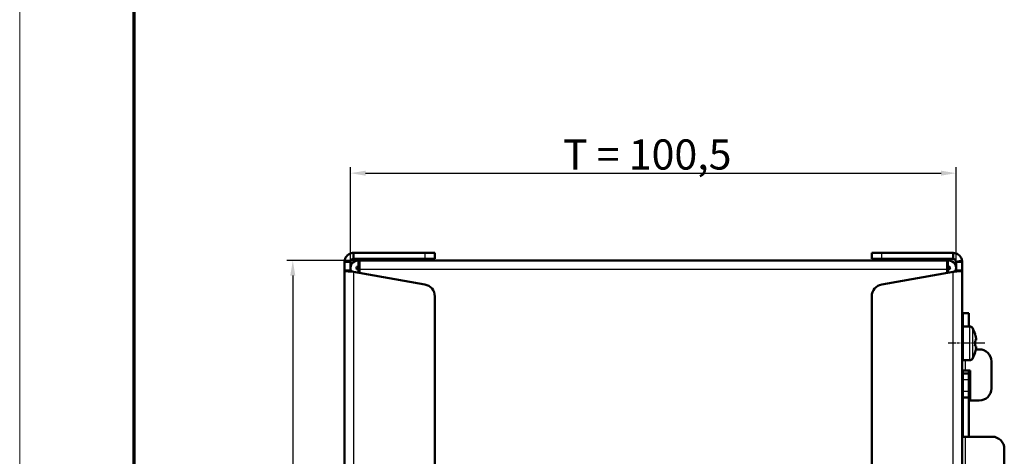
# Model space of a CAD drawing. Units: millimetres. Extents: x 1 to 840, y 1 to 594.
# Drawn here: x 1 to 164, y 378 to 450 of the extents above; entities that cross this region are included whole.
import ezdxf

# ---------------------------------------------------------------- set-up
doc = ezdxf.new("R2010")
doc.units = ezdxf.units.MM
doc.linetypes.add('CHAIN', pattern=[0.3543, 0.2362, -0.0295, 0.0591, -0.0295])
doc.linetypes.add('DASH_DOT', pattern=[0.37, 0.24, -0.06, 0.01, -0.06])
doc.layers.get('0').update_dxf_attribs({"lineweight": 25})
for name, color, linetype, lineweight in [('Bemaßung (ISO)', 1, 'Continuous', 25), ('Mittellinie (ISO)', 1, 'DASH_DOT', 25), ('Sichtbar (ISO)', 7, 'Continuous', 50), ('Sichtbar schmal (ISO)', 1, 'Continuous', 25)]:
    doc.layers.add(name, color=color, linetype=linetype, lineweight=lineweight)
doc.styles.add('5', font='isocpeur.ttf', dxfattribs={"width": 1.1})
doc.dimstyles.new('11-Bopla 5', dxfattribs={"dimtxt": 5, "dimasz": 2.5, "dimexe": 1, "dimexo": 0, "dimgap": 0.6, "dimtad": 1, "dimdec": 6, "dimrnd": 1e-08, "dimtxsty": '5', "dimcen": 0.09, "dimdle": 7, "dimclrd": 1, "dimclre": 1, "dimclrt": 7, "dimadec": 6, "dimazin": 2, "dimtfac": 0.7, "dimtdec": 3, "dimtmove": 0, "dimatfit": 3, "dimfxl": 1, "dimtolj": 1, "dimlwd": 25, "dimlwe": 25, "dimarcsym": 0})

# ---------------------------------------------------------------- blocks, each defined once
blk = doc.blocks.new('*D101')
at = {"layer": 'Bemaßung (ISO)', "color": 1, "linetype": 'Continuous', "lineweight": 25}
for p, q in [((57.39, 410.46), (45.32, 410.46)), ((46.32, 407.96), (46.32, 310.46)), ((57.14, 307.96), (45.32, 307.96))]:
    blk.add_line(p, q, dxfattribs=at)
at = {"layer": 'Bemaßung (ISO)', "color": 1, "linetype": 'Continuous'}
for points in [[(45.9, 407.96), (46.74, 407.96), (46.32, 410.46)], [(45.9, 310.46), (46.74, 310.46), (46.32, 307.96)]]:
    blk.add_solid(points, dxfattribs=at)
at = {"layer": 'Defpoints', "color": 0, "linetype": 'Continuous'}
for p in [(57.39, 410.46), (46.32, 307.96), (57.14, 307.96)]:
    blk.add_point(p, dxfattribs=at)
at = {"layer": 'Bemaßung (ISO)', "color": 7, "linetype": 'Continuous', "lineweight": 25, "insert": (45.72, 345.21), "char_height": 5, "attachment_point": 7, "rotation": 90, "style": '5'}
blk.add_mtext('\\A1;\\fISOCPEUR|b0|i0;\\H5.0000;H = 102,5', dxfattribs=at)
blk = doc.blocks.new('*D102')
at = {"layer": 'Bemaßung (ISO)', "color": 1, "linetype": 'Continuous', "lineweight": 25}
for p, q in [((55.89, 410.21), (55.89, 425.95)), ((58.39, 424.95), (153.89, 424.95)), ((156.39, 410.21), (156.39, 425.95))]:
    blk.add_line(p, q, dxfattribs=at)
at = {"layer": 'Bemaßung (ISO)', "color": 1, "linetype": 'Continuous'}
for points in [[(58.39, 425.36), (58.39, 424.53), (55.89, 424.95)], [(153.89, 425.36), (153.89, 424.53), (156.39, 424.95)]]:
    blk.add_solid(points, dxfattribs=at)
at = {"layer": 'Defpoints', "color": 0, "linetype": 'Continuous'}
for p in [(156.39, 424.95), (55.89, 410.21), (156.39, 410.21)]:
    blk.add_point(p, dxfattribs=at)
at = {"layer": 'Bemaßung (ISO)', "color": 7, "linetype": 'Continuous', "lineweight": 25, "insert": (91.15, 425.55), "char_height": 5, "attachment_point": 7, "style": '5'}
blk.add_mtext('\\A1;\\fISOCPEUR|b0|i0;\\H5.0000;T = 100,5', dxfattribs=at)
blk = doc.blocks.new('Ränder Bopla-A1-Rahmen')
at = {"color": 1, "linetype": 'Continuous', "lineweight": 18}
blk.add_line((1, 1), (1, 593), dxfattribs=at)
at = {"color": 3, "linetype": 'Continuous', "lineweight": 70}
blk.add_line((20, 5), (20, 589), dxfattribs=at)

msp = doc.modelspace()

# ---------------------------------------------------------------- linework, layer by layer
at = {"layer": 'Mittellinie (ISO)', "linetype": 'CHAIN', "ltscale": 6.742502}
msp.add_line((161.1579479, 396.7113231), (155.0901319, 396.7113231), dxfattribs=at)
at = {"layer": 'Sichtbar (ISO)'}
for p, q in [((54.8901319, 410.2113231), (55.6403892, 410.2113231)), ((54.8901319, 408.7748354), (54.8901319, 410.2113231)), ((55.6403892, 410.2113231), (55.8901319, 410.2113231)), ((55.8901319, 410.2113231), (55.8901319, 408.7748354)), ((56.3901319, 411.7113231), (68.2374283, 411.7113231)), ((56.3901319, 411.7113231), (56.3901319, 410.9610658)), ((56.3901319, 410.9610658), (56.3901319, 410.7113231)), ((68.2374283, 410.7113231), (56.3901319, 410.7113231)), ((57.1401319, 410.4613231), (57.3901319, 410.4613231)), ((57.3901319, 408.9613231), (57.3901319, 410.4613231)), ((57.3901319, 410.4613231), (154.8901319, 410.4613231)), ((68.2374283, 411.7113231), (69.8901319, 411.7113231)), ((69.8901319, 410.7113231), (68.2374283, 410.7113231)), ((69.8901319, 410.7113231), (69.8901319, 411.7113231)), ((142.3901319, 411.7113231), (144.0428356, 411.7113231)), ((142.3901319, 411.7113231), (142.3901319, 410.7113231)), ((144.0428356, 410.7113231), (142.3901319, 410.7113231)), ((144.0428356, 411.7113231), (155.8901319, 411.7113231)), ((155.8901319, 410.7113231), (144.0428356, 410.7113231)), ((154.8901319, 410.4613231), (155.1401319, 410.4613231)), ((154.8901319, 410.4613231), (154.8901319, 408.9613231)), ((155.8901319, 411.7113231), (155.8901319, 410.9610658)), ((155.8901319, 410.9610658), (155.8901319, 410.7113231)), ((156.3901319, 408.7748354), (156.3901319, 410.2113231)), ((156.6398747, 410.2113231), (156.3901319, 410.2113231)), ((157.3901319, 410.2113231), (156.6398747, 410.2113231)), ((157.3901319, 410.2113231), (157.3901319, 408.7748354)), ((55.6403892, 408.7748354), (54.8901319, 408.7748354)), ((54.8901319, 309.6478108), (54.8901319, 408.7748354)), ((55.8901319, 408.7748354), (55.6403892, 408.7748354)), ((55.9153871, 408.9613231), (55.8901319, 408.9613231)), ((68.2374283, 406.47198), (56.3901319, 408.560978)), ((57.1401319, 409.4613231), (57.1401319, 408.9613231)), ((57.3901319, 409.4613231), (57.1401319, 409.4613231)), ((57.1401319, 408.9613231), (57.3901319, 408.9613231)), ((57.3901319, 408.9613231), (57.3901319, 408.384651)), ((155.8901319, 408.560978), (144.0428356, 406.47198)), ((155.1401319, 409.4613231), (154.8901319, 409.4613231)), ((154.8901319, 408.9613231), (155.1401319, 408.9613231)), ((154.8901319, 408.384651), (154.8901319, 408.9613231)), ((155.1401319, 408.9613231), (155.1401319, 409.4613231)), ((156.3901319, 408.9613231), (156.3648768, 408.9613231)), ((156.3901319, 408.7748354), (156.6398747, 408.7748354)), ((156.6398747, 408.7748354), (157.3901319, 408.7748354)), ((157.3901319, 408.7748354), (157.3901319, 309.6478108)), ((69.8901319, 404.5023645), (69.8901319, 313.9202817)), ((142.3901319, 313.9202817), (142.3901319, 404.5023645)), ((157.4901319, 399.4845282), (157.4901319, 401.7113231)), ((158.4901319, 401.7113231), (157.4901319, 401.7113231)), ((158.4901319, 401.7113231), (158.4901319, 399.5113231)), ((158.6579479, 399.5113231), (157.5901319, 399.5113231)), ((159.5464012, 398.2533681), (159.5250123, 398.2495966)), ((159.7396528, 397.2124435), (159.5250123, 397.1745966)), ((159.5250123, 396.2480496), (159.7396528, 396.2102027)), ((160.2401319, 395.7113231), (159.664754, 395.7113231)), ((158.6579479, 393.9113231), (157.5901319, 393.9113231)), ((159.5250123, 395.1730496), (159.5464012, 395.1692781)), ((157.3901319, 392.2113231), (157.8901319, 392.2113231)), ((157.4901319, 392.2113231), (157.4901319, 391.7113231)), ((157.8901319, 392.2113231), (158.7401319, 392.2113231)), ((158.5242862, 392.2113231), (158.4901319, 391.968303)), ((158.4901319, 391.7113231), (158.4901319, 392.2113231)), ((158.7401319, 392.2113231), (158.7401319, 387.2113231)), ((162.2401319, 389.2113231), (162.2401319, 393.7113231)), ((157.4060956, 391.44028), (157.3901319, 391.3266928)), ((157.4060956, 391.44028), (157.4901319, 392.0382298)), ((157.4901319, 390.7113231), (157.4901319, 391.7113231)), ((158.4901319, 391.7113231), (157.4901319, 391.7113231)), ((157.4901319, 390.7113231), (157.4901319, 388.7113231)), ((158.4901319, 391.7113231), (158.4901319, 390.7113231)), ((158.4901319, 388.7113231), (158.4901319, 390.7113231)), ((157.4901319, 387.7113231), (157.4901319, 388.7113231)), ((157.4901319, 387.7113231), (158.4901319, 387.7113231)), ((157.4901319, 381.2113231), (157.4901319, 387.7113231)), ((158.4901319, 388.7113231), (158.4901319, 387.7113231)), ((158.4901319, 381.2113231), (158.4901319, 387.7113231)), ((158.7401319, 387.2113231), (160.2401319, 387.2113231)), ((157.4901319, 384.8529333), (157.3949979, 384.1760194)), ((157.8901319, 381.2113231), (157.3901319, 381.2113231)), ((162.3901319, 381.2113231), (157.8901319, 381.2113231)), ((164.3901319, 375.6705056), (164.3901319, 379.2113231))]:
    msp.add_line(p, q, dxfattribs=at)
for centre, radius, start, end in [((57.1401319, 409.2113231), 1.25, 90, 205.424124926), ((155.1401319, 409.2113231), 1.25, 334.575875074, 90), ((57.1401319, 409.2113231), 0.25, 90, 270), ((155.1401319, 409.2113231), 0.25, 270, 90), ((67.8901319, 404.5023645), 2, 0, 80), ((144.3901319, 404.5023645), 2, 100, 180), ((157.5901319, 399.3113231), 0.2, 90, 180), ((158.6579479, 399.0113231), 0.5, 30.737868672, 90), ((154.7901319, 396.7113231), 5, 17.963375084, 30.737868672), ((160.2401319, 393.7113231), 2, 0, 90), ((157.5901319, 394.1113231), 0.2, 180, 270), ((158.6579479, 394.4113231), 0.5, 270, 329.262131328), ((154.7901319, 396.7113231), 5, 329.262131328, 342.036624916), ((160.2401319, 389.2113231), 2, 270, 0), ((157.8901319, 384.1064329), 0.5, 172, 180), ((162.3901319, 379.2113231), 2, 0, 90)]:
    msp.add_arc(centre, radius, start, end, dxfattribs=at)
for centre, major_axis, start_param, end_param in [((154.8536816, 396.7113231), (0, 4.9865888), 4.8130525351, 5.0259859075), ((154.6698458, 396.7113231), (0, 4.9517841), 4.6186950685, 4.8060828923), ((154.8536816, 396.7113231), (0, 4.9865888), 4.3987920533, 4.6117254257)]:
    msp.add_ellipse(centre, major_axis=major_axis, ratio=0.984807753, start_param=start_param, end_param=end_param, dxfattribs=at)
for points in [[(54.8901319, 410.2113231), (54.8901319, 410.3122475), (54.9003748, 410.4142045), (54.9211384, 410.5147334)], [(55.9004674, 410.3124599), (55.8935462, 410.2789502), (55.8901319, 410.2449646), (55.8901319, 410.2113231)], [(56.3901319, 410.7113231), (56.162279, 410.7113231), (55.946556, 410.5356028), (55.9004674, 410.3124599)], [(156.3797965, 410.3124599), (156.3337079, 410.5356028), (156.1179848, 410.7113231), (155.8901319, 410.7113231)], [(156.3901319, 410.2113231), (156.3901319, 410.2449646), (156.3867177, 410.2789502), (156.3797965, 410.3124599)], [(157.3591255, 410.5147334), (157.3798891, 410.4142045), (157.3901319, 410.3122475), (157.3901319, 410.2113231)], [(54.9211384, 408.7417107), (54.9003748, 408.7507577), (54.8901319, 408.7618105), (54.8901319, 408.7748354)], [(55.8901319, 408.7748354), (55.8901319, 408.7618105), (55.8935462, 408.7507577), (55.9004674, 408.7417107)], [(55.9004674, 408.7417107), (55.946556, 408.6814665), (56.162279, 408.6212222), (56.3901319, 408.560978)], [(155.8901319, 408.560978), (156.1179848, 408.6212222), (156.3337079, 408.6814665), (156.3797965, 408.7417107)], [(156.3797965, 408.7417107), (156.3867177, 408.7507577), (156.3901319, 408.7618105), (156.3901319, 408.7748354)], [(157.3901319, 408.7748354), (157.3901319, 408.7618105), (157.3798891, 408.7507577), (157.3591255, 408.7417107)]]:
    msp.add_open_spline(points, degree=3, dxfattribs=at)
for points in [[(54.9211384, 410.5147334), (55.0487813, 411.1327304), (55.6053054, 411.6368968), (56.2328689, 411.7030564), (56.285097, 411.7085625), (56.3376144, 411.7113231), (56.3901319, 411.7113231)], [(155.8901319, 411.7113231), (156.5211731, 411.7113231), (157.127488, 411.2682824), (157.3192196, 410.6670736), (157.3351762, 410.6170388), (157.3485026, 410.5661654), (157.3591255, 410.5147334)], [(56.3901319, 408.560978), (55.7590908, 408.6165937), (55.1527759, 408.6722094), (54.9610443, 408.7278251), (54.9450877, 408.7324536), (54.9317613, 408.7370822), (54.9211384, 408.7417107)], [(157.3591255, 408.7417107), (157.2314826, 408.686095), (156.6749585, 408.6304793), (156.047395, 408.5748636), (155.9951669, 408.5702351), (155.9426495, 408.5656065), (155.8901319, 408.560978)]]:
    msp.add_open_spline(points, degree=3, knots=[0, 0, 0, 0, 1.2620823359, 1.2620823359, 1.2620823359, 1.3671174138, 1.3671174138, 1.3671174138, 1.3671174138], dxfattribs=at)
at = {"layer": 'Sichtbar schmal (ISO)'}
for p, q in [((54.9211384, 410.5147334), (55.9004674, 410.3124599)), ((57.1401319, 409.4613231), (57.1401319, 410.4613231)), ((68.2374283, 411.7113231), (68.2374283, 410.7113231)), ((144.0428356, 410.7113231), (144.0428356, 411.7113231)), ((155.1401319, 409.4613231), (155.1401319, 410.4613231)), ((157.3591255, 410.5147334), (156.3797965, 410.3124599)), ((54.9211384, 408.7417107), (55.9004674, 408.7417107)), ((56.3901319, 408.560978), (56.3901319, 309.8616682)), ((57.1401319, 408.4287327), (57.1401319, 408.9613231)), ((154.8901319, 408.9613231), (57.3901319, 408.9613231)), ((155.1401319, 408.4287327), (155.1401319, 408.9613231)), ((155.8901319, 309.8616682), (155.8901319, 408.560978)), ((157.3591255, 408.7417107), (156.3797965, 408.7417107)), ((157.5901319, 399.5113231), (157.5901319, 393.9113231)), ((158.6579479, 393.9113231), (158.6579479, 399.5113231)), ((159.0877052, 399.2668787), (159.0877052, 394.1557675)), ((157.8901319, 393.9113231), (157.8901319, 392.2113231)), ((157.4060956, 391.44028), (157.4901319, 391.4284695)), ((157.4901319, 390.7113231), (158.4901319, 390.7113231)), ((158.4901319, 388.7113231), (157.4901319, 388.7113231)), ((157.3901319, 384.1767033), (157.3949979, 384.1760194)), ((157.8901319, 381.2113231), (157.8901319, 370.7113231))]:
    msp.add_line(p, q, dxfattribs=at)

# ---------------------------------------------------------------- block references
msp.add_blockref('Ränder Bopla-A1-Rahmen', (0, 0))

# ---------------------------------------------------------------- dimensions: what is measured, and where the dimension line sits
at = {"layer": 'Bemaßung (ISO)', "color": 1, "linetype": 'Continuous', "lineweight": 25}
dim = msp.add_linear_dim(base=(156.3901319, 424.9456455), p1=(55.8901319, 410.2113231), p2=(156.3901319, 410.2113231), text='\\fISOCPEUR|b0|i0;\\H5.0000;T = <>', dimstyle='11-Bopla 5', override={"dimgap": 0.6, "dimdec": 6, "dimtol": 0, "dimlim": 0, "dimtp": 0, "dimtm": 0, "dimtdec": 3, "dimtofl": 0, "dimatfit": 1}, dxfattribs=at)
dim.commit()
dim.dimension.update_dxf_attribs({"geometry": '*D102', "text_midpoint": (106.1401319, 424.9456455), "dimtype": 160})
dim = msp.add_linear_dim(base=(46.3197601, 307.9613231), p1=(57.3901319, 410.4613231), p2=(57.1401319, 307.9613231), angle=270, text='\\fISOCPEUR|b0|i0;\\H5.0000;H = <>', dimstyle='11-Bopla 5', override={"dimgap": 0.6, "dimdec": 6, "dimtol": 0, "dimlim": 0, "dimtp": 0, "dimtm": 0, "dimtdec": 3, "dimtofl": 0, "dimatfit": 1}, dxfattribs=at)
dim.commit()
dim.dimension.update_dxf_attribs({"geometry": '*D101', "text_midpoint": (46.3197601, 360.1996496), "dimtype": 160})

doc.saveas('drawing.dxf')
